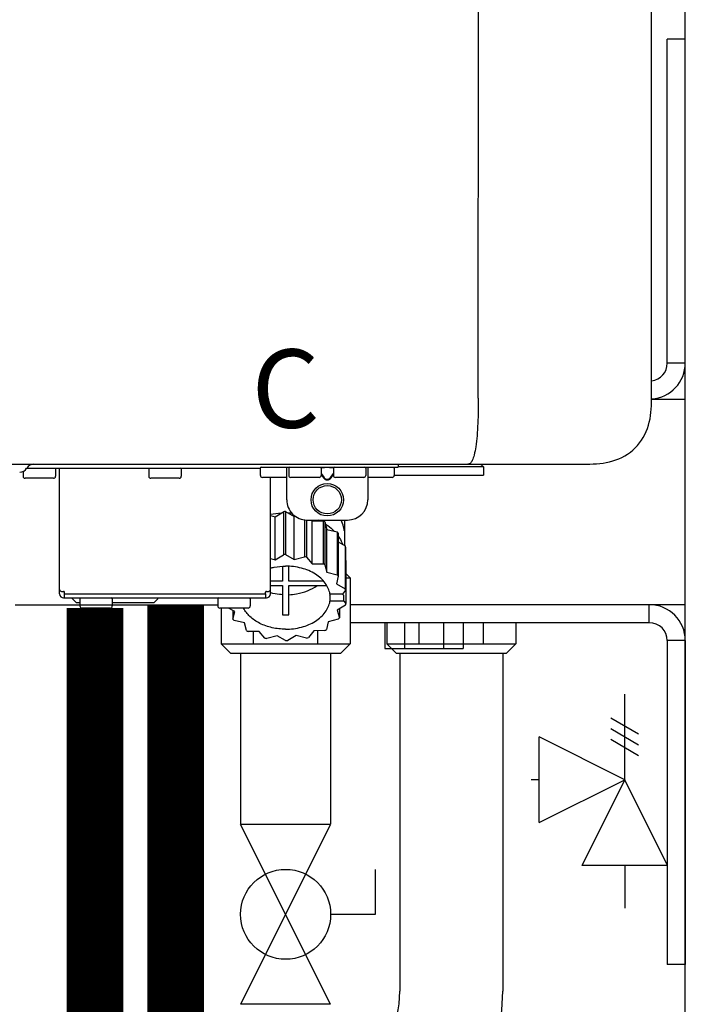
# Model space of a CAD drawing. Units: inches. Extents: x -645 to -408, y -52 to 112.
# Drawn here: x -432 to -426, y 20 to 30 of the extents above; entities that cross this region are included whole.
import ezdxf
from ezdxf.enums import TextEntityAlignment as Align

# ---------------------------------------------------------------- set-up
doc = ezdxf.new("R2010")
doc.units = ezdxf.units.IN
doc.header["$MEASUREMENT"] = 0
doc.linetypes.add('HIDDEN2', pattern=[0.1875, 0.125, -0.0625])
doc.styles.add('Navien', font='arial.ttf')

# ---------------------------------------------------------------- blocks, each defined once
blk = doc.blocks.new('NPE-A2 (180-210-240)')
at = {"linetype": 'Continuous'}
for p, q in [((13.2116, 2.0688), (13.2326, 28.2072)), ((14.8971, 2.0579), (14.8971, 28.1964)), ((-1.8569, 1.4272), (14.2657, 1.4272)), ((8.7877, 1.3555), (8.7877, 1.3089)), ((8.8225, 1.3866), (8.8239, 1.3889)), ((8.8232, 1.3877), (11.094, 1.3877)), ((9.1031, 1.3799), (9.1031, 1.3089)), ((9.1425, 0.1656), (9.1425, 1.3877)), ((10.0099, 1.3799), (10.0099, 1.3089)), ((10.3253, 1.3799), (10.3253, 1.3089)), ((11.0546, 1.4272), (11.0546, 1.4272)), ((11.094, 1.3877), (11.094, 1.3168)), ((11.1019, 1.3956), (12.4345, 1.3956)), ((11.2912, 1.4272), (11.2912, 1.4272)), ((11.3503, 1.4272), (11.3503, 1.4272)), ((11.3503, 1.0802), (11.3503, 1.3956)), ((11.37, 1.3877), (11.37, 1.3168)), ((11.508, 1.4272), (11.508, 1.4272)), ((11.508, 1.3956), (11.508, 1.3956)), ((11.7133, 1.3917), (11.6843, 1.3917)), ((11.6854, 1.3877), (11.6854, 1.3168)), ((11.7479, 1.3933), (11.7412, 1.3933)), ((11.8047, 1.3917), (11.7758, 1.3917)), ((11.8037, 1.3877), (11.8037, 1.3168)), ((11.9811, 1.4272), (11.9811, 1.4272)), ((11.9811, 1.3956), (11.9811, 1.3956)), ((12.1191, 1.3877), (12.1191, 1.3168)), ((12.1388, 1.4272), (12.1388, 1.4272)), ((12.1388, 1.3956), (12.1388, 1.0802)), ((12.1979, 1.4272), (12.1979, 1.4272)), ((12.3951, 1.3877), (12.3951, 1.3168)), ((12.4345, 1.4272), (12.4345, 1.3956)), ((13.2624, 1.3996), (12.4345, 1.3996)), ((13.2624, 1.3996), (13.2348, 1.4272)), ((13.2624, 1.3996), (13.2624, 1.3207)), ((9.0834, 1.2892), (8.8074, 1.2892)), ((10.3056, 1.2892), (10.0296, 1.2892)), ((11.3503, 1.2971), (11.1138, 1.2971)), ((11.1926, 0.1656), (11.1926, 1.2971)), ((11.6657, 1.2971), (11.3897, 1.2971)), ((11.6854, 1.337), (11.7133, 1.2976)), ((11.6854, 1.3252), (11.7077, 1.2937)), ((11.7412, 1.2797), (11.7479, 1.2797)), ((11.7412, 1.2741), (11.7479, 1.2741)), ((11.7758, 1.2976), (11.8037, 1.337)), ((11.7814, 1.2937), (11.8037, 1.3252)), ((12.0994, 1.2971), (11.8234, 1.2971)), ((12.3753, 1.2971), (12.1388, 1.2971)), ((12.3951, 1.3207), (13.2624, 1.3207)), ((11.2388, 0.9148), (11.3194, 0.9643)), ((11.3194, 0.9643), (11.3194, 0.5462)), ((11.3401, 0.9646), (11.4231, 0.9171)), ((11.3401, 0.9646), (11.3401, 0.5464)), ((11.1926, 0.926), (11.2388, 0.9148)), ((11.2388, 0.4966), (11.2388, 0.9148)), ((11.4231, 0.9171), (11.433, 0.9198)), ((11.4231, 0.4989), (11.4231, 0.9171)), ((11.5228, 0.8848), (11.5228, 0.526)), ((11.5423, 0.8833), (11.5423, 0.5212)), ((11.5474, 0.8831), (11.9417, 0.8831)), ((11.5901, 0.8831), (11.5973, 0.8746)), ((11.5973, 0.8746), (11.7041, 0.876)), ((11.5973, 0.4565), (11.5973, 0.8746)), ((11.7041, 0.876), (11.7041, 0.4578)), ((11.7202, 0.8668), (11.7406, 0.7926)), ((11.7202, 0.8668), (11.7202, 0.4486)), ((11.9117, 0.8831), (11.9117, 0.6373)), ((11.7406, 0.7926), (11.8416, 0.768)), ((11.7406, 0.3745), (11.7406, 0.7926)), ((11.8416, 0.768), (11.8416, 0.3499)), ((11.9083, 0.7932), (11.9083, 0.7932)), ((11.8522, 0.7555), (11.8522, 0.3374)), ((11.8522, 0.6713), (11.9185, 0.6334)), ((11.9185, 0.6334), (11.9185, 0.2152)), ((11.9224, 0.6191), (11.9224, 0.2009)), ((11.1926, 0.5079), (11.2388, 0.4966)), ((11.2388, 0.4966), (11.3194, 0.5462)), ((11.3401, 0.5464), (11.4231, 0.4989)), ((11.4231, 0.4989), (11.5228, 0.526)), ((11.5423, 0.5212), (11.5973, 0.4565)), ((11.9224, 0.492), (11.9257, 0.4882)), ((11.9257, 0.4882), (11.9257, 0.0701)), ((11.3105, 0.4341), (11.3105, 0.2886)), ((11.3696, 0.2886), (11.3696, 0.4341)), ((11.5973, 0.4565), (11.7041, 0.4578)), ((11.7202, 0.4486), (11.7406, 0.3745)), ((11.3105, 0.2886), (11.1926, 0.2886)), ((11.7094, 0.2886), (11.3696, 0.2886)), ((11.7406, 0.3745), (11.8416, 0.3499)), ((11.8522, 0.3374), (11.8355, 0.2628)), ((11.1926, 0.2468), (11.3105, 0.2468)), ((11.3105, 0.2468), (11.3105, -0.0383)), ((11.3696, 0.2468), (11.7397, 0.2468)), ((11.3696, -0.0383), (11.3696, 0.2468)), ((11.8355, 0.2628), (11.9185, 0.2152)), ((11.9224, 0.2009), (11.8928, 0.1631)), ((9.1622, 0.1892), (9.182, 0.1892)), ((9.182, 0.1262), (11.1532, 0.1262)), ((9.1898, 0.1656), (9.1898, 0.1814)), ((9.1898, 0.1656), (11.1453, 0.1656)), ((9.1898, 0.1262), (9.1898, 0.1656)), ((9.2687, 0.1183), (9.2687, 0.1262)), ((9.3081, 0.0788), (9.2687, 0.1183)), ((9.3397, 0.1183), (9.3397, 0.0473)), ((9.6551, 0.1183), (9.6551, 0.0473)), ((10.0572, 0.0788), (10.0966, 0.1183)), ((10.0966, 0.1183), (10.0966, 0.1262)), ((10.6801, 0.1183), (10.6801, 0.0473)), ((10.9955, 0.1183), (10.9955, 0.0473)), ((11.1453, 0.1656), (11.1453, 0.1814)), ((11.1453, 0.1656), (11.1453, 0.1262)), ((11.1532, 0.1892), (11.1729, 0.1892)), ((11.8928, 0.1631), (11.7709, 0.1631)), ((11.7709, 0.1492), (11.7709, 0.0934)), ((11.8935, 0.1637), (11.9058, 0.1492)), ((11.9058, 0.0934), (11.9058, 0.1492)), ((9.3397, 0.0788), (9.3081, 0.0788)), ((9.6353, 0.0276), (9.3594, 0.0276)), ((10.0572, 0.0788), (9.6551, 0.0788)), ((10.9758, 0.0276), (10.6998, 0.0276)), ((10.8446, -0.0062), (10.7856, 0.0276)), ((10.8279, 0.0034), (10.8279, -0.0808)), ((11.9058, 0.0934), (11.7709, 0.0934)), ((11.9224, 0.0557), (11.8418, 0.0061)), ((11.8418, 0.0061), (11.8622, -0.068)), ((11.8622, 0.0186), (11.8622, -0.068)), ((11.9058, 0.0934), (11.9257, 0.0701)), ((10.8279, -0.0808), (10.8446, -0.0062)), ((10.9395, -0.1179), (10.8385, -0.0933)), ((11.8522, -0.0808), (11.7525, -0.1079)), ((10.9599, -0.192), (10.9395, -0.1179)), ((11.7525, -0.1079), (11.7358, -0.1825)), ((11.0828, -0.1999), (10.976, -0.2012)), ((11.1378, -0.2647), (11.0828, -0.1999)), ((11.257, -0.2423), (11.1573, -0.2694)), ((11.3401, -0.2899), (11.257, -0.2423)), ((11.4413, -0.2401), (11.3607, -0.2896)), ((11.5423, -0.2647), (11.4413, -0.2401)), ((11.6134, -0.1934), (11.5616, -0.2594)), ((11.7202, -0.192), (11.6134, -0.1934))]:
    blk.add_line(p, q, dxfattribs=at)
for radius in [0.1577, 0.138]:
    blk.add_circle((11.7445, 1.0802), radius, dxfattribs=at)
for centre, radius, start, end in [((8.7549, 1.4272), 0.0788, 270, 329.03624), ((8.8915, 1.3483), 0.0788, 90, 149.03624), ((9.0952, 1.3799), 0.00788, 0, 90), ((10.0178, 1.3799), 0.00788, 90, 180), ((10.3174, 1.3799), 0.00788, 0, 90), ((11.1019, 1.3877), 0.00788, 90, 180), ((11.3779, 1.3877), 0.00788, 89.99993, 179.99993), ((11.6775, 1.3877), 0.00788, 359.99993, 89.99993), ((11.8116, 1.3877), 0.00788, 89.99993, 179.99993), ((12.1112, 1.3877), 0.00788, 359.99993, 89.99993), ((12.3872, 1.3877), 0.00788, 0, 90), ((8.8074, 1.3089), 0.0197, 180, 270), ((9.0834, 1.3089), 0.0197, 270, 0), ((10.0296, 1.3089), 0.0197, 180, 270), ((10.3056, 1.3089), 0.0197, 270, 0), ((11.1138, 1.3168), 0.0197, 180, 270), ((11.3897, 1.3168), 0.0197, 179.99993, 269.99993), ((11.6657, 1.3168), 0.0197, 269.99993, 359.99993), ((11.8234, 1.3168), 0.0197, 179.99993, 269.99993), ((12.0994, 1.3168), 0.0197, 269.99993, 359.99993), ((12.3753, 1.3168), 0.0197, 270, 0), ((11.5474, 1.0802), 0.1971, 179.99993, 269.99993), ((11.9417, 1.0802), 0.1971, 269.99993, 359.99993), ((11.3401, 0.1285), 0.8361, 89.99992, 91.41437), ((11.3388, 0.1602), 0.7904, 93.16675, 100.66366), ((11.3401, 0.1444), 0.8062, 85.63712, 88.18211), ((11.3921, 0.3204), 0.6217, 63.26797, 64.89209), ((11.4137, 0.3502), 0.6006, 59.32269, 61.08608), ((11.5262, 0.4893), 0.4209, 39.23843, 41.47369), ((11.6219, 0.7472), 0.2899, 8.55878, 9.12401), ((12.285, 0.8472), 0.3807, 188.59475, 188.81114), ((11.6197, 0.5435), 0.3121, 14.00644, 16.73491), ((11.3401, -0.2897), 0.8361, 89.99992, 91.41437), ((11.3502, -0.2252), 0.7707, 75.56939, 77.06277), ((11.4137, -0.068), 0.6006, 59.32269, 61.08608), ((11.5262, 0.0711), 0.4209, 39.23843, 41.47369), ((9.1622, 0.2089), 0.0197, 180, 270), ((11.1729, 0.2089), 0.0197, 270, 0), ((11.6197, 0.1254), 0.3121, 14.00644, 16.73491), ((9.182, 0.1656), 0.0394, 180, 270), ((9.182, 0.1814), 0.00788, 0, 90), ((9.3475, 0.1183), 0.00788, 90, 180), ((9.6472, 0.1183), 0.00788, 0, 90), ((10.688, 0.1183), 0.00788, 90, 180), ((10.9876, 0.1183), 0.00788, 0, 90), ((11.1532, 0.1814), 0.00788, 90, 180), ((11.1532, 0.1656), 0.0394, 270, 0), ((11.3317, 0.7185), 0.5616, 255.64755, 255.87766), ((11.5541, 0.1843), 0.2196, 350.80926, 354.42245), ((9.3594, 0.0473), 0.0197, 180, 270), ((9.6353, 0.0473), 0.0197, 270, 0), ((10.6998, 0.0473), 0.0197, 180, 270), ((10.9758, 0.0473), 0.0197, 270, 0), ((11.6249, 0.1299), 0.3067, 345.99463, 348.75485), ((11.1539, 0.1854), 0.4209, 219.23843, 221.47369), ((11.34, 0.5737), 0.6127, 267.23438, 270.0006), ((11.3401, 0.5737), 0.6127, 269.9994, 272.76562), ((11.5378, 0.1759), 0.4059, 320.76173, 323.05166), ((11.4235, 0.308), 0.5814, 300.67715, 302.47915), ((11.2664, 0.3245), 0.6006, 239.32269, 241.08608), ((11.3299, 0.4817), 0.7707, 255.56939, 257.06277), ((11.3537, 0.4685), 0.757, 284.43043, 285.9417), ((11.3401, 0.5462), 0.8361, 269.99992, 271.41437)]:
    blk.add_arc(centre, radius, start, end, dxfattribs=at)
for points, knots in [([(13.2116, 2.0688), (13.2118, 1.9871), (13.2111, 1.8646), (13.2017, 1.7068), (13.1907, 1.6038), (13.1758, 1.5224), (13.1579, 1.468), (13.1387, 1.4335), (13.1202, 1.4274), (13.1134, 1.4272)], [0, 0, 0, 0, 0.366643, 0.54995, 0.709045, 0.832593, 0.918638, 0.969422, 1, 1, 1, 1]), ([(14.2657, 1.4272), (14.3509, 1.4272), (14.5231, 1.4383), (14.7563, 1.5675), (14.8859, 1.8005), (14.8971, 1.9728), (14.8971, 2.0579)], [0, 0, 0, 0, 0.250762, 0.5, 0.749225, 1, 1, 1, 1]), ([(11.7412, 1.3933), (11.7383, 1.3933), (11.729, 1.3932), (11.7197, 1.3926), (11.7133, 1.3917)], [0, 0, 0, 0, 0.304446, 1, 1, 1, 1]), ([(11.7758, 1.3917), (11.7741, 1.3919), (11.7648, 1.393), (11.7555, 1.3933), (11.7479, 1.3933)], [0, 0, 0, 0, 0.189064, 1, 1, 1, 1]), ([(13.1134, 1.4272), (13.1128, 1.4272), (13.1117, 1.4272), (13.1105, 1.4272), (13.11, 1.4272)], [0, 0, 0, 0, 0.500555, 1, 1, 1, 1]), ([(11.7077, 1.2937), (11.7116, 1.2882), (11.7188, 1.2808), (11.7311, 1.2751), (11.7378, 1.2741), (11.7412, 1.2741)], [0, 0, 0, 0, 0.499165, 0.749694, 1, 1, 1, 1]), ([(11.7133, 1.2976), (11.7164, 1.2928), (11.7222, 1.2861), (11.7325, 1.2807), (11.7383, 1.2797), (11.7412, 1.2797)], [0, 0, 0, 0, 0.498951, 0.749558, 1, 1, 1, 1]), ([(11.7479, 1.2797), (11.7508, 1.2797), (11.7566, 1.2807), (11.7668, 1.2861), (11.7727, 1.2928), (11.7758, 1.2976)], [0, 0, 0, 0, 0.250564, 0.501187, 1, 1, 1, 1]), ([(11.7479, 1.2741), (11.7513, 1.2741), (11.758, 1.2751), (11.7702, 1.2808), (11.7775, 1.2882), (11.7814, 1.2937)], [0, 0, 0, 0, 0.250403, 0.500944, 1, 1, 1, 1]), ([(11.9081, 0.7931), (11.9068, 0.8008), (11.9006, 0.8319), (11.8893, 0.8618), (11.8786, 0.8831)], [0, 0, 0, 0, 0.246131, 1, 1, 1, 1]), ([(11.7268, 0.8441), (11.7346, 0.8391), (11.7644, 0.8186), (11.7921, 0.795), (11.8108, 0.7757)], [0, 0, 0, 0, 0.257453, 1, 1, 1, 1]), ([(11.9113, 0.8013), (11.9113, 0.799), (11.9114, 0.7946), (11.9114, 0.7888), (11.9112, 0.7839), (11.9113, 0.7815), (11.9107, 0.779), (11.9099, 0.7817), (11.9095, 0.7841), (11.909, 0.7872), (11.9087, 0.7889)], [0, 0, 0, 0, 0.218127, 0.414494, 0.566095, 0.661016, 0.694051, 0.7312, 0.832687, 1, 1, 1, 1]), ([(11.8524, 0.7257), (11.8567, 0.7196), (11.8728, 0.6951), (11.8858, 0.6685), (11.8934, 0.648)], [0, 0, 0, 0, 0.256051, 1, 1, 1, 1]), ([(11.1925, 0.4166), (11.2044, 0.4197), (11.2529, 0.4304), (11.3027, 0.4349), (11.3401, 0.4349)], [0, 0, 0, 0, 0.246965, 1, 1, 1, 1]), ([(11.7709, 0.1631), (11.7679, 0.1819), (11.7566, 0.2195), (11.7261, 0.2717), (11.6829, 0.3188), (11.6086, 0.3744), (11.4931, 0.4223), (11.392, 0.4349), (11.3401, 0.4349)], [0, 0, 0, 0, 0.103613, 0.212132, 0.327469, 0.450395, 0.716377, 1, 1, 1, 1]), ([(11.3696, 0.1569), (11.3954, 0.1581), (11.4929, 0.169), (11.5889, 0.2048), (11.6478, 0.2467)], [0, 0, 0, 0, 0.263386, 1, 1, 1, 1]), ([(11.3105, 0.1569), (11.3006, 0.1573), (11.2617, 0.1602), (11.223, 0.1668), (11.1947, 0.1739)], [0, 0, 0, 0, 0.252371, 1, 1, 1, 1]), ([(11.3401, -0.1784), (11.2958, -0.1784), (11.2091, -0.1691), (11.0897, -0.1279), (10.9922, -0.063), (10.9458, -0.0037), (10.9305, 0.0275)], [0, 0, 0, 0, 0.276607, 0.540592, 0.782601, 1, 1, 1, 1]), ([(11.3401, -0.1784), (11.392, -0.1784), (11.4931, -0.1657), (11.6086, -0.1178), (11.6829, -0.0623), (11.7261, -0.0151), (11.7566, 0.037), (11.7679, 0.0747), (11.7709, 0.0934)], [0, 0, 0, 0, 0.283623, 0.549605, 0.672531, 0.787868, 0.896387, 1, 1, 1, 1])]:
    blk.add_open_spline(points, degree=3, knots=knots, dxfattribs=at)
at = {"style": 'Navien'}
blk.add_text('C', height=0.7616, dxfattribs=at).set_placement((11.3401, 2.1614), align=Align.MIDDLE_CENTER)
blk = doc.blocks.new('Full-Port Ball Valve')
at = {"color": 2}
for p, q in [((0.08324, 0.08324), (0.04162, 0.08324)), ((0.08324, 0.04162), (0.08324, 0.08324)), ((0, 0.04162), (0, -0.04162)), ((0, 0.04162), (0.16648, -0.04162)), ((0.16648, 0.04162), (0, -0.04162)), ((0.16648, 0.04162), (0.16648, -0.04162))]:
    blk.add_line(p, q, dxfattribs=at)
blk.add_circle((0.08324, 0), 0.04162, dxfattribs=at)

msp = doc.modelspace()

# ---------------------------------------------------------------- linework, layer by layer
for p, q in [((-425.8263, 5.0035), (-425.8263, 51.7525)), ((-426.0013, 26.3353), (-426.0013, 29.4853)), ((-425.8263, 29.4853), (-426.0013, 29.4853)), ((-425.8263, 26.3353), (-425.8263, 29.4853)), ((-425.8263, 26.3353), (-426.0013, 26.3353)), ((-429.1329, 24.2943), (-429.0854, 24.2467)), ((-429.1329, 24.2467), (-429.0854, 24.2467)), ((-429.0854, 24.2467), (-429.0854, 23.6039)), ((-432.3419, 23.9853), (-430.3713, 23.9853)), ((-430.3374, 23.9529), (-430.3374, 23.6039)), ((-425.8263, 23.9853), (-429.0854, 23.9853)), ((-426.1763, 23.8103), (-426.1763, 23.9853)), ((-426.1763, 23.8103), (-429.0854, 23.8103)), ((-428.7272, 23.8103), (-428.7272, 23.6039)), ((-428.4142, 23.6039), (-428.4142, 23.8103)), ((-427.7881, 23.6039), (-427.7881, 23.8103)), ((-427.4751, 23.8103), (-427.4751, 23.6039)), ((-430.0244, 23.6039), (-430.0244, 23.7247)), ((-429.3984, 23.6039), (-429.3984, 23.7324)), ((-430.2472, 23.5138), (-430.3374, 23.6039)), ((-430.3374, 23.6039), (-429.0854, 23.6039)), ((-429.0854, 23.6039), (-429.1755, 23.5138)), ((-428.637, 23.5138), (-428.7272, 23.6039)), ((-428.7272, 23.6039), (-427.4751, 23.6039)), ((-427.4751, 23.6039), (-427.5653, 23.5138)), ((-426.0013, 23.6353), (-426.0013, 20.4853)), ((-425.8263, 23.6353), (-426.0013, 23.6353)), ((-425.8263, 23.6353), (-425.8263, 20.4853)), ((-430.2472, 23.5138), (-429.1755, 23.5138)), ((-430.1489, 23.5138), (-430.1489, 21.8526)), ((-429.2739, 23.5138), (-429.2739, 21.8526)), ((-428.637, 23.5138), (-427.5653, 23.5138)), ((-428.6012, 23.5138), (-428.6012, 20.2263)), ((-427.6012, 23.5138), (-427.6012, 20.2263)), ((-425.8263, 20.4853), (-426.0013, 20.4853))]:
    msp.add_line(p, q)
at = {"color": 7, "linetype": 'Continuous', "lineweight": 25}
for p, q in [((-426.1544, 25.9853), (-425.8263, 25.9853)), ((-428.7475, 23.8103), (-428.7475, 23.5603)), ((-428.557, 23.8103), (-428.557, 23.5603)), ((-428.1759, 23.8103), (-428.1759, 23.5603)), ((-427.9854, 23.8103), (-427.9854, 23.5603)), ((-428.7475, 23.5603), (-428.557, 23.5603)), ((-428.557, 23.5603), (-428.1759, 23.5603)), ((-428.1759, 23.5603), (-427.9854, 23.5603))]:
    msp.add_line(p, q, dxfattribs=at)
at = {"color": 2}
for p, q in [((-426.415, 22.2824), (-426.415, 23.1148)), ((-426.2798, 22.7246), (-426.5502, 22.8807)), ((-427.2474, 21.8662), (-427.2474, 22.6986)), ((-426.415, 22.2824), (-427.2474, 22.6986)), ((-426.2798, 22.6206), (-426.5502, 22.7767)), ((-426.2798, 22.5165), (-426.5502, 22.6726)), ((-427.2474, 22.2824), (-427.3238, 22.2824)), ((-427.2474, 21.8662), (-426.415, 22.2824)), ((-426.415, 22.2824), (-426.8312, 21.45)), ((-425.9988, 21.45), (-426.415, 22.2824)), ((-425.9988, 21.45), (-426.8312, 21.45)), ((-426.415, 21.45), (-426.415, 21.0338))]:
    msp.add_line(p, q, dxfattribs=at)
at = {"linetype": 'HIDDEN2', "const_width": 0.55}
msp.add_lwpolyline([(-431.5655, 23.9529), (-431.5655, 17.9443)], dxfattribs=at)
at = {"const_width": 0.55}
msp.add_lwpolyline([(-430.7811, 23.9853), (-430.7811, 18.4906)], dxfattribs=at)
for centre, radius, start, end in [((-426.1763, 26.3353), 0.175, 277.19729, 0), ((-426.1763, 26.3353), 0.35, 273.5915, 0), ((-426.1763, 23.6353), 0.35, 0, 90), ((-426.1763, 23.6353), 0.175, 0, 90), ((-429.6012, 20.2263), 1, 304.85436, 0), ((-429.6012, 20.2263), 2, 304.85436, 0)]:
    msp.add_arc(centre, radius, start, end)

# ---------------------------------------------------------------- block references
msp.add_blockref('NPE-A2 (180-210-240)', (-441.0514, 23.9253))
at = {"xscale": 10.51179601940175, "yscale": 10.51179601940175, "zscale": 10.51179601940175, "rotation": 270}
msp.add_blockref('Full-Port Ball Valve', (-429.7114, 21.849), dxfattribs=at)

doc.saveas('drawing.dxf')
